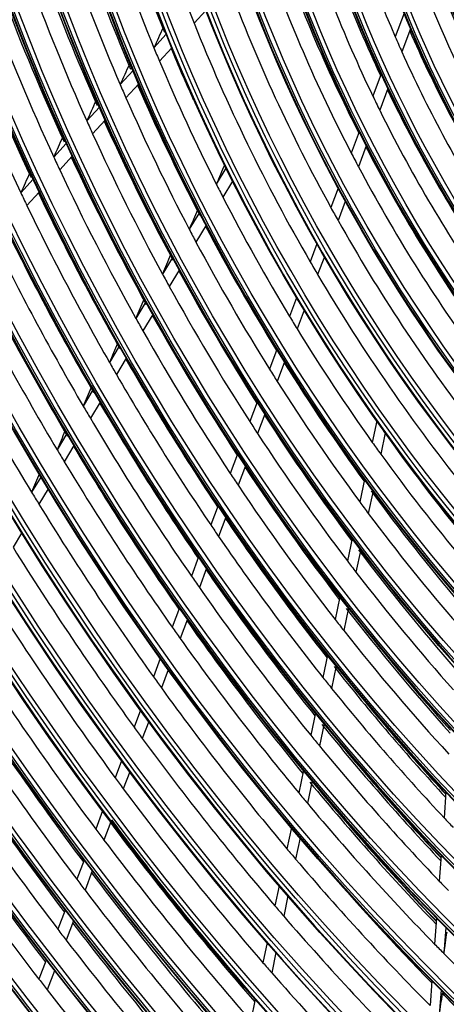
# Model space of a CAD drawing. Units: inches. Extents: x 94 to 9501, y 101 to 750.
# Drawn here: x 282 to 285, y 308 to 313 of the extents above; entities that cross this region are included whole.
import ezdxf

# ---------------------------------------------------------------- set-up
doc = ezdxf.new("R2010")
doc.units = ezdxf.units.IN
doc.header["$MEASUREMENT"] = 0
doc.layers.add('LG-Product', color=3, linetype='Continuous')

# ---------------------------------------------------------------- blocks, each defined once
blk = doc.blocks.new('ODU')
at = {"layer": 'LG-Product'}
for p, q in [((4223.18497, 4713.22367), (4221.8625, 4711.78217)), ((4245.29135, 4712.92286), (4244.29246, 4710.27885)), ((4218.76297, 4710.55482), (4217.37817, 4709.04536)), ((4246.00763, 4711.18624), (4245.03178, 4708.60322)), ((4219.36528, 4709.06016), (4217.99384, 4707.56526)), ((4214.73331, 4707.2898), (4214.62338, 4707.16997)), ((4215.05621, 4706.51439), (4213.61775, 4704.94645)), ((4242.72679, 4706.13463), (4241.79384, 4703.66517)), ((4215.67904, 4705.04209), (4214.25207, 4703.48668)), ((4243.48473, 4704.50827), (4242.56692, 4702.0789)), ((4211.31072, 4702.43175), (4209.89511, 4700.88871)), ((4211.95141, 4700.97892), (4210.5454, 4699.44635)), ((4240.28202, 4699.66349), (4239.3894, 4697.30077)), ((4207.60062, 4698.38768), (4206.20307, 4696.86433)), ((4241.06974, 4698.11596), (4240.18762, 4695.78105)), ((4208.25663, 4696.95155), (4206.86722, 4695.43707)), ((4203.57117, 4695.12289), (4203.50417, 4695.04986)), ((4203.56477, 4695.13667), (4203.54889, 4695.11936)), ((4225.4154, 4695.63379), (4224.3385, 4693.83635)), ((4203.91922, 4694.3749), (4202.53621, 4692.8674)), ((4226.14496, 4694.17245), (4225.07603, 4692.38831)), ((4204.58854, 4692.95328), (4203.21251, 4691.45339)), ((4237.91695, 4693.40329), (4237.10073, 4691.24279)), ((4238.72722, 4691.91545), (4237.91819, 4689.77401)), ((4222.44494, 4690.67583), (4221.31901, 4688.79654)), ((4223.19079, 4689.24166), (4222.07151, 4687.37349)), ((4235.55851, 4687.16065), (4234.80865, 4685.17582)), ((4219.44269, 4685.6648), (4218.32984, 4683.80735)), ((4236.38696, 4685.72094), (4235.64202, 4683.74912)), ((4220.20259, 4684.25409), (4219.09518, 4682.40571)), ((4216.46806, 4680.69987), (4215.36526, 4678.85919)), ((4233.29215, 4681.16172), (4232.50424, 4679.07618)), ((4234.13502, 4679.7602), (4233.35102, 4677.68497)), ((4217.24008, 4679.30939), (4216.14172, 4677.47612)), ((4213.51589, 4675.77243), (4212.42089, 4673.94477)), ((4231.1056, 4675.37408), (4230.27734, 4673.18171)), ((4214.29849, 4674.39961), (4213.20711, 4672.57798)), ((4231.96028, 4674.00378), (4231.13516, 4671.81973)), ((4210.58231, 4670.876), (4209.49338, 4669.05849)), ((4211.37416, 4669.51863), (4210.28823, 4667.70611)), ((4228.89504, 4669.52286), (4228.0728, 4667.34644)), ((4229.75995, 4668.17964), (4228.94008, 4666.0095)), ((4242.23798, 4667.4092), (4241.73568, 4665.0174)), ((4207.66425, 4666.00549), (4206.58009, 4664.19593)), ((4243.17823, 4666.09257), (4242.6772, 4663.70684)), ((4208.46432, 4664.66183), (4207.38264, 4662.85641)), ((4226.70434, 4663.72421), (4225.88639, 4661.55915)), ((4227.57805, 4662.4043), (4226.76187, 4660.24393)), ((4204.75926, 4661.1568), (4203.74186, 4659.45867)), ((4240.86951, 4660.89301), (4240.33946, 4658.36912)), ((4205.56669, 4659.82544), (4204.55118, 4658.13044)), ((4241.81704, 4659.61103), (4241.28792, 4657.09152)), ((4224.52982, 4657.96839), (4223.71489, 4655.81133)), ((4225.41121, 4656.6688), (4224.59757, 4654.51516)), ((4202.61684, 4654.90186), (4201.66645, 4653.31556)), ((4239.48565, 4654.30355), (4238.95728, 4651.78762)), ((4222.36866, 4652.24792), (4221.55583, 4650.09642)), ((4240.4395, 4653.05165), (4239.91166, 4650.53826)), ((4223.25678, 4650.96617), (4222.44487, 4648.8171)), ((4238.11394, 4647.77195), (4237.58645, 4645.26022)), ((4220.21864, 4646.55697), (4219.40725, 4644.40926)), ((4239.07324, 4646.54598), (4238.54598, 4644.03536)), ((4221.11277, 4645.29109), (4220.30197, 4643.14497)), ((4236.75215, 4641.28758), (4236.22498, 4638.77735)), ((4218.0781, 4640.89109), (4217.31403, 4638.86863)), ((4237.71619, 4640.08421), (4237.18902, 4637.57397)), ((4218.97754, 4639.63928), (4218.21374, 4637.61756)), ((4215.89934, 4635.12404), (4215.18189, 4633.22501)), ((4235.39854, 4634.84214), (4234.8713, 4632.3316)), ((4216.80368, 4633.88522), (4216.08623, 4631.98616)), ((4236.36675, 4633.65863), (4235.83933, 4631.14723)), ((4213.77392, 4629.49821), (4213.05643, 4627.59903)), ((4214.68262, 4628.2709), (4213.96495, 4626.37128)), ((4234.05175, 4628.4292), (4233.52419, 4625.91714)), ((4235.02367, 4627.26335), (4234.49579, 4624.74972)), ((4249.95228, 4626.02983), (4249.7371, 4623.13429)), ((4211.65453, 4623.88829), (4210.89075, 4621.86662)), ((4212.56715, 4622.6714), (4211.80318, 4620.6492)), ((4232.7108, 4622.04402), (4232.2118, 4619.66796)), ((4233.68603, 4620.89394), (4233.18652, 4618.51545)), ((4209.58627, 4618.41375), (4208.7763, 4616.2698)), ((4249.42766, 4618.97049), (4249.21197, 4616.06798)), ((4210.50245, 4617.20624), (4209.69223, 4615.06164)), ((4231.34578, 4615.54427), (4230.87501, 4613.30261)), ((4232.32404, 4614.4086), (4231.85262, 4612.16388)), ((4207.47662, 4612.82964), (4206.66633, 4610.68486)), ((4208.39612, 4611.63092), (4207.58548, 4609.48523)), ((4248.90564, 4611.94604), (4248.68938, 4609.03598)), ((4249.93786, 4610.90056), (4249.72122, 4607.98541)), ((4230.01409, 4609.20322), (4229.54239, 4606.95716)), ((4230.99504, 4608.08038), (4230.52264, 4605.83094)), ((4205.37106, 4607.25636), (4204.56035, 4605.11046)), ((4206.29359, 4606.06567), (4205.48248, 4603.9187)), ((4248.38583, 4604.95127), (4248.18027, 4602.18517)), ((4249.41931, 4603.9228), (4249.21332, 4601.15094)), ((4228.68608, 4602.87972), (4228.18457, 4600.49166))]:
    blk.add_line(p, q, dxfattribs=at)
for centre, major_axis in [((4292.66678, 4718.84394), (103.99073, -180.11722)), ((4292.66678, 4718.84394), (-103.57177, 179.39157)), ((4292.89906, 4718.97804), (103.38572, -179.06932)), ((4292.66678, 4718.84394), (99.67823, -172.64776)), ((4292.66678, 4718.84394), (-99.25927, 171.9221)), ((4292.89906, 4718.97804), (99.07322, -171.59985)), ((4292.66678, 4718.84394), (95.36573, -165.17829)), ((4292.66678, 4718.84394), (-94.94677, 164.45263)), ((4292.89906, 4718.97804), (94.76072, -164.13038)), ((4292.66678, 4718.84394), (90.95948, -157.54644)), ((4292.66678, 4718.84394), (-90.72802, 157.14554)), ((4292.89906, 4718.97804), (90.54197, -156.82329)), ((4292.66678, 4718.84394), (86.64698, -150.07697)), ((4292.66678, 4718.84394), (-86.41552, 149.67607)), ((4292.89906, 4718.97804), (86.22947, -149.35382)), ((4292.66678, 4718.84394), (82.33448, -142.6075)), ((4292.66678, 4718.84394), (-82.10302, 142.2066)), ((4292.89906, 4718.97804), (81.91697, -141.88435)), ((4292.66678, 4718.84394), (78.02198, -135.13803)), ((4292.66678, 4718.84394), (-77.79052, 134.73714)), ((4292.89906, 4718.97804), (77.60447, -134.41488)), ((4292.66678, 4718.84394), (73.70948, -127.66856)), ((4292.66678, 4718.84394), (-73.47802, 127.26767)), ((4292.89906, 4718.97804), (73.29197, -126.94542)), ((4292.66678, 4718.84394), (69.39698, -120.19909)), ((4292.66678, 4718.84394), (-69.16552, 119.7982)), ((4292.89906, 4718.97804), (68.97947, -119.47595)), ((4292.66678, 4718.84394), (65.08448, -112.72962)), ((4292.66678, 4718.84394), (-64.85302, 112.32873)), ((4292.89906, 4718.97804), (64.66697, -112.00648)), ((4292.66678, 4718.84394), (60.86573, -105.42253)), ((4292.66678, 4718.84394), (-60.44677, 104.69688)), ((4292.89906, 4718.97804), (60.26072, -104.37463)), ((4292.66678, 4718.84394), (56.55323, -97.95306)), ((4292.66678, 4718.84394), (-56.13427, 97.22741)), ((4292.89906, 4718.97804), (55.94822, -96.90516)), ((4292.66678, 4718.84394), (52.14698, -90.32122)), ((4292.66678, 4718.84394), (-51.91552, 89.92032)), ((4292.89906, 4718.97804), (51.72947, -89.59807)), ((4292.66678, 4718.84394), (47.83448, -82.85175)), ((4292.66678, 4718.84394), (-47.60302, 82.45085)), ((4292.89906, 4718.97804), (47.41697, -82.1286)), ((4292.66678, 4718.84394), (43.52198, -75.38228)), ((4292.66678, 4718.84394), (-43.29052, 74.98138)), ((4292.89906, 4718.97804), (43.10447, -74.65913)), ((4292.66678, 4718.84394), (39.20948, -67.91281)), ((4292.66678, 4718.84394), (-38.97802, 67.51191)), ((4292.89906, 4718.97804), (38.79197, -67.18966)), ((4292.66678, 4718.84394), (34.89698, -60.44334)), ((4292.66678, 4718.84394), (-34.66552, 60.04244)), ((4292.89906, 4718.97804), (34.47947, -59.72019)), ((4292.66678, 4718.84394), (30.58448, -52.97387)), ((4292.66678, 4718.84394), (-30.35302, 52.57298)), ((4292.89906, 4718.97804), (30.16697, -52.25072))]:
    blk.add_ellipse(centre, major_axis=major_axis, ratio=0.577350269, dxfattribs=at)
for centre, major_axis, ratio, start_param, end_param in [((4292.89906, 4718.97804), (-104.17678, 180.43948), 0.577350269, 3.926990835, 6.283185307), ((4292.89906, 4718.97804), (-99.86428, 172.97001), 0.577350269, 3.926990824, 6.283185307), ((4292.89906, 4718.97804), (-95.55178, 165.50054), 0.577350269, 3.926990813, 6.283185307), ((4292.89906, 4718.97804), (-91.14553, 157.86869), 0.577350269, 3.926990823, 6.283185307), ((4292.89906, 4718.97804), (-86.83303, 150.39922), 0.577350269, 3.92699081, 6.283185307), ((4292.89906, 4718.97804), (-82.52053, 142.92975), 0.577350269, 3.926990796, 6.283185307), ((4292.89906, 4718.97804), (-78.20803, 135.46028), 0.577350269, 3.926990839, 6.283185307), ((4292.89906, 4718.97804), (-73.89553, 127.99081), 0.577350269, 3.926990824, 6.283185307), ((4292.89906, 4718.97804), (-69.58303, 120.52134), 0.577350269, 3.926990808, 6.283185307), ((4292.89906, 4718.97804), (-65.27053, 113.05187), 0.577350269, 3.92699079, 6.283185307), ((4292.89906, 4718.97804), (-61.05178, 105.74479), 0.577350269, 3.926990808, 6.283185307), ((4292.89906, 4718.97804), (-56.73928, 98.27532), 0.577350269, 3.926990787, 6.283185307), ((4292.89906, 4718.97804), (-52.33303, 90.64347), 0.577350269, 3.926990804, 6.283185307), ((4292.89906, 4718.97804), (-48.02053, 83.174), 0.577350269, 3.926990779, 6.283185307), ((4292.89906, 4718.97804), (-43.70803, 75.70453), 0.577350269, 3.926990854, 6.283185307), ((4292.89906, 4718.97804), (-104.17678, 180.43948), 0.577350269, 0.785398179, 3.926990835), ((4292.89906, 4718.97804), (-99.86428, 172.97001), 0.577350269, 0.785398183, 3.926990824), ((4292.89906, 4718.97804), (-95.55178, 165.50054), 0.577350269, 0.785398187, 3.926990861), ((4292.89906, 4718.97804), (-91.14553, 157.86869), 0.577350269, 0.778820438, 3.926990823), ((4292.89906, 4718.97804), (-86.83303, 150.39922), 0.577350269, 0.785398152, 3.92699081), ((4292.89906, 4718.97804), (-82.52053, 142.92975), 0.577350269, 0.785398155, 3.926990796), ((4292.66678, 4718.84394), (-107.97802, 187.02342), 0.577350269, 0.901586834, 2.226344276), ((4292.66678, 4718.84394), (108.20948, -187.42431), 0.577350269, 4.060257429, 5.352472123), ((4292.89906, 4718.97804), (-78.20803, 135.46028), 0.577350269, 0.785398158, 3.926990839), ((4292.89906, 4718.97804), (107.79197, -186.70117), 0.577350269, 4.071739362, 5.353038599), ((4292.89906, 4718.97804), (-73.89553, 127.99081), 0.577350269, 0.785398162, 3.926990824), ((4292.89906, 4718.97804), (-69.58303, 120.52134), 0.577350269, 0.785398166, 3.926990808), ((4292.89906, 4718.97804), (-108.39553, 187.74657), 0.577350269, 0.964341576, 2.177251078), ((4292.89906, 4718.97804), (-65.27053, 113.05187), 0.577350269, 0.785398171, 3.92699079), ((4292.89906, 4718.97804), (-61.05178, 105.74479), 0.577350269, 0.785398163, 3.926990808), ((4292.89906, 4718.97804), (-56.73928, 98.27532), 0.577350269, 0.785398168, 3.926990787), ((4292.89906, 4718.97804), (-52.33303, 90.64347), 0.577350269, 0.785398189, 3.926990804), ((4292.89906, 4718.97804), (-48.02053, 83.174), 0.577350269, 0.785398197, 3.926990874), ((4292.89906, 4718.97804), (-43.70803, 75.70453), 0.577350269, 0.785398207, 3.926990854), ((4292.66678, 4718.84394), (-112.29052, 194.49289), 0.577350269, 1.086157617, 2.050040475), ((4292.89906, 4718.97804), (-39.39553, 68.23506), 0.577350269, 0.785398219, 3.926990828), ((4292.66678, 4718.84394), (112.52198, -194.89378), 0.577350269, 4.234312742, 5.185191159), ((4292.89906, 4718.97804), (112.10447, -194.17064), 0.577350269, 4.239790009, 5.184987951), ((4292.89906, 4718.97804), (-35.08303, 60.76559), 0.577350269, 0.785398103, 3.926990796), ((4292.89906, 4718.97804), (-112.70803, 195.21604), 0.577350269, 1.114352428, 2.027240226), ((4292.89906, 4718.97804), (-30.77053, 53.29612), 0.577350269, 0.785398104, 3.926990756), ((4292.66678, 4718.84394), (-116.60302, 201.96236), 0.577350269, 1.188655904, 1.94899895), ((4292.66678, 4718.84394), (116.83448, -202.36325), 0.577350269, 4.334867003, 5.086022559), ((4292.89906, 4718.97804), (116.41697, -201.64011), 0.577350269, 4.339220282, 5.085557678), ((4294.78811, 4720.06868), (-42.9375, 74.36993), 0.577350269, 1.134029533, 1.374254416), ((4292.89906, 4718.97804), (-117.02053, 202.6855), 0.577350269, 1.209267886, 1.932324768), ((4296.90943, 4721.29343), (-47.83448, 82.85175), 0.577350269, 1.195555423, 1.425615706), ((4294.78811, 4720.06868), (-47.25, 81.8394), 0.577350269, 1.197326011, 1.440360353), ((4296.90943, 4721.29343), (-65.08448, 112.72962), 0.577350269, 1.226545672, 1.337648844), ((4294.78811, 4720.06868), (-64.5, 111.71728), 0.577350269, 1.224523397, 1.342791087), ((4296.90943, 4721.29343), (-52.14698, 90.32122), 0.577350269, 1.24605406, 1.479648676), ((4296.90943, 4721.29343), (-69.39698, 120.19909), 0.577350269, 1.252178851, 1.364711699), ((4294.78811, 4720.06868), (-51.5625, 89.30887), 0.577350269, 1.24819308, 1.493319938), ((4294.78811, 4720.06868), (-68.8125, 119.18675), 0.577350269, 1.250519058, 1.369705816), ((4294.78811, 4720.06868), (-73.125, 126.65622), 0.577350269, 1.273232884, 1.393206846), ((4296.90943, 4721.29343), (-73.70948, 127.66856), 0.577350269, 1.274602203, 1.388362225), ((4296.90943, 4721.29343), (-39.20948, 67.91281), 0.577350269, 1.296467152, 1.516403187), ((4294.78811, 4720.06868), (-55.78125, 96.61596), 0.577350269, 1.289284749, 1.536012955), ((4292.66678, 4718.84394), (-120.91552, 209.43183), 0.577350269, 1.2654242, 1.872936788), ((4296.90943, 4721.29343), (-78.02198, 135.13803), 0.577350269, 1.294397601, 1.409221188), ((4294.78811, 4720.06868), (-38.625, 66.90046), 0.577350269, 1.314268186, 1.550443804), ((4292.66678, 4718.84394), (121.14698, -209.83272), 0.577350269, 4.410673599, 5.010901171), ((4292.89906, 4718.97804), (120.72947, -209.10958), 0.577350269, 4.414501205, 5.010276756), ((4294.78811, 4720.06868), (-77.4375, 134.12568), 0.577350269, 1.293261329, 1.413918217), ((4294.78811, 4720.06868), (-60.09375, 104.08543), 0.577350269, 1.310897141, 1.324644944), ((4292.89906, 4718.97804), (-121.33303, 210.15497), 0.577350269, 1.282209354, 1.8593833), ((4296.90943, 4721.29343), (-82.33448, 142.6075), 0.577350269, 1.312006255, 1.427764531), ((4294.78811, 4720.06868), (-60.09375, 104.08543), 0.577350269, 1.324644944, 1.572696528), ((4294.78811, 4720.06868), (-81.75, 141.59515), 0.577350269, 1.311062089, 1.432317805), ((4249.33337, 4724.37246), (91.52162, 193.99007), 0.105114192, 1.687769653, 1.699341908), ((4294.78811, 4720.06868), (-42.9375, 74.36993), 0.577350269, 1.374254416, 1.395828921), ((4296.90943, 4721.29343), (-43.52198, 75.38228), 0.577350269, 1.379727674, 1.606437743), ((4294.78811, 4720.06868), (-64.5, 111.71728), 0.577350269, 1.342791087, 1.355423091), ((4296.90943, 4721.29343), (-65.08448, 112.72962), 0.577350269, 1.352855726, 1.401188375), ((4294.78811, 4720.06868), (-42.9375, 74.36993), 0.577350269, 1.395828921, 1.636053803), ((4250.60754, 4727.34317), (98.21681, 208.18138), 0.10511325, 1.717281399, 1.728005075), ((4294.78811, 4720.06868), (-64.5, 111.71728), 0.577350269, 1.355423091, 1.473690781), ((4294.78811, 4720.06868), (-68.8125, 119.18675), 0.577350269, 1.369705816, 1.381418752), ((4296.90943, 4721.29343), (-69.39698, 120.19909), 0.577350269, 1.378818203, 1.495611392), ((4294.78811, 4720.06868), (-47.25, 81.8394), 0.577350269, 1.440360353, 1.459125398), ((4296.90943, 4721.29343), (-47.83448, 82.85175), 0.577350269, 1.444334325, 1.675683156), ((4251.88267, 4730.31439), (104.91343, 222.37551), 0.105113692, 1.742898481, 1.752896459), ((4294.78811, 4720.06868), (-68.8125, 119.18675), 0.577350269, 1.381418752, 1.500605509), ((4294.78811, 4720.06868), (-47.25, 81.8394), 0.577350269, 1.459125398, 1.702159741), ((4294.78811, 4720.06868), (-73.125, 126.65622), 0.577350269, 1.393206846, 1.404132578), ((4296.90943, 4721.29343), (-73.70948, 127.66856), 0.577350269, 1.401525832, 1.519261919), ((4294.78811, 4720.06868), (-73.125, 126.65622), 0.577350269, 1.404132578, 1.52410654), ((4253.15588, 4733.28421), (111.60742, 236.56457), 0.105112027, 1.765353175, 1.774722665), ((4294.78811, 4720.06868), (-51.5625, 89.30887), 0.577350269, 1.493319938, 1.509992467), ((4296.90943, 4721.29343), (-52.14698, 90.32122), 0.577350269, 1.496268772, 1.731053747), ((4294.78811, 4720.06868), (-77.4375, 134.12568), 0.577350269, 1.413918217, 1.424161023), ((4296.90943, 4721.29343), (-78.02198, 135.13803), 0.577350269, 1.421566654, 1.540120881), ((4248.05331, 4722.64768), (83.38733, 190.37244), 0.049644254, 1.732855253, 1.74442769), ((4254.42987, 4736.25447), (118.30255, 250.75587), 0.105111448, 1.785211418, 1.794030342), ((4294.78811, 4720.06868), (-77.4375, 134.12568), 0.577350269, 1.424161023, 1.544817911), ((4294.78811, 4720.06868), (-51.5625, 89.30887), 0.577350269, 1.509992467, 1.755119326), ((4294.78811, 4720.06868), (-64.5, 111.71728), 0.577350269, 1.473690781, 1.486322784), ((4294.78811, 4720.06868), (-81.75, 141.59515), 0.577350269, 1.432317805, 1.441961783), ((4296.90943, 4721.29343), (-82.33448, 142.6075), 0.577350269, 1.439390078, 1.558664225), ((4294.78811, 4720.06868), (-64.5, 111.71728), 0.577350269, 1.486322784, 1.604590475), ((4294.78811, 4720.06868), (-81.75, 141.59515), 0.577350269, 1.441961783, 1.563217499), ((4249.23362, 4725.49136), (89.48693, 204.29792), 0.04964359, 1.762365144, 1.773089047), ((4294.78811, 4720.06868), (-55.78125, 96.61596), 0.577350269, 1.536012955, 1.551084136), ((4294.78811, 4720.06868), (-55.78125, 96.61596), 0.577350269, 1.551084136, 1.797812342), ((4296.90943, 4721.29343), (-86.64698, 150.07697), 0.577350269, 1.455355471, 1.575263689), ((4294.78811, 4720.06868), (-68.8125, 119.18675), 0.577350269, 1.500605509, 1.512318446), ((4296.90943, 4721.29343), (-69.39698, 120.19909), 0.577350269, 1.505551604, 1.620784267), ((4294.78811, 4720.06868), (-86.0625, 149.06462), 0.577350269, 1.45789254, 1.579678142), ((4294.78811, 4720.06868), (-68.8125, 119.18675), 0.577350269, 1.512318446, 1.631505203), ((4250.41639, 4728.3383), (95.59077, 218.23263), 0.049644874, 1.787987154, 1.797985106), ((4294.78811, 4720.06868), (-60.09375, 104.08543), 0.577350269, 1.572696528, 1.586444331), ((4296.90943, 4721.29343), (-90.95948, 157.54644), 0.577350269, 1.469737479, 1.590214279), ((4296.90943, 4721.29343), (-73.70948, 127.66856), 0.577350269, 1.528535349, 1.644819249), ((4294.78811, 4720.06868), (-90.375, 156.53409), 0.577350269, 1.472237244, 1.59449542), ((4294.78811, 4720.06868), (-73.125, 126.65622), 0.577350269, 1.52410654, 1.535032272), ((4294.78811, 4720.06868), (-60.09375, 104.08543), 0.577350269, 1.586444331, 1.834495916), ((4294.78811, 4720.06868), (-73.125, 126.65622), 0.577350269, 1.535032272, 1.655006234), ((4251.59495, 4731.17943), (101.68769, 232.15235), 0.049643236, 1.810436462, 1.819806115), ((4294.78811, 4720.06868), (-94.59375, 163.84118), 0.577350269, 1.48495515, 1.607628912), ((4294.78811, 4720.06868), (-77.4375, 134.12568), 0.577350269, 1.544817911, 1.555060717), ((4296.90943, 4721.29343), (-78.02198, 135.13803), 0.577350269, 1.54881753, 1.666013662), ((4294.78811, 4720.06868), (-64.5, 111.71728), 0.577350269, 1.604590475, 1.617222478), ((4294.78811, 4720.06868), (-77.4375, 134.12568), 0.577350269, 1.555060717, 1.675717604), ((4294.78811, 4720.06868), (-64.5, 111.71728), 0.577350269, 1.617222478, 1.735490168), ((4252.78433, 4734.03629), (107.80135, 246.10806), 0.049647807, 1.830323086, 1.839141175), ((4296.90943, 4721.29343), (-82.33448, 142.6075), 0.577350269, 1.566853615, 1.684849479), ((4294.78811, 4720.06868), (-81.75, 141.59515), 0.577350269, 1.563217499, 1.572861477), ((4294.78811, 4720.06868), (-68.8125, 119.18675), 0.577350269, 1.631505203, 1.64321814), ((4296.90943, 4721.29343), (-69.39698, 120.19909), 0.577350269, 1.632448603, 1.747898042), ((4294.78811, 4720.06868), (-81.75, 141.59515), 0.577350269, 1.572861477, 1.694117193), ((4294.78811, 4720.06868), (-68.8125, 119.18675), 0.577350269, 1.64321814, 1.762404897), ((4253.95728, 4736.86888), (113.89004, 260.0102), 0.049643524, 1.847991527, 1.85632372), ((4294.78811, 4720.06868), (-86.0625, 149.06462), 0.577350269, 1.579678142, 1.588792234), ((4296.90943, 4721.29343), (-86.64698, 150.07697), 0.577350269, 1.583005198, 1.701706691), ((4294.78811, 4720.06868), (-86.0625, 149.06462), 0.577350269, 1.588792234, 1.710577836), ((4296.90943, 4721.29343), (-73.70948, 127.66856), 0.577350269, 1.655702373, 1.772190813), ((4294.78811, 4720.06868), (-73.125, 126.65622), 0.577350269, 1.655006234, 1.665931966), ((4255.13843, 4739.71361), (119.99117, 273.93901), 0.049643625, 1.863861814, 1.871760198), ((4294.78811, 4720.06868), (-73.125, 126.65622), 0.577350269, 1.665931966, 1.785905928), ((4296.90943, 4721.29343), (-65.08448, 112.72962), 0.577350269, 1.730347926, 1.847225018), ((4294.78811, 4720.06868), (-90.375, 156.53409), 0.577350269, 1.59449542, 1.603136938), ((4296.90943, 4721.29343), (-90.95948, 157.54644), 0.577350269, 1.597556928, 1.716888366), ((4294.78811, 4720.06868), (-64.5, 111.71728), 0.577350269, 1.735490168, 1.748122172), ((4294.78811, 4720.06868), (-64.5, 111.71728), 0.577350269, 1.748122172, 1.866389862), ((4294.78811, 4720.06868), (-90.375, 156.53409), 0.577350269, 1.603136938, 1.725395114), ((4296.90943, 4721.29343), (-78.02198, 135.13803), 0.577350269, 1.676215671, 1.793606118), ((4256.29525, 4742.49864), (125.96154, 287.56902), 0.049644229, 1.877886848, 1.885403889), ((4294.78811, 4720.06868), (-77.4375, 134.12568), 0.577350269, 1.675717604, 1.685960411), ((4294.78811, 4720.06868), (-77.4375, 134.12568), 0.577350269, 1.685960411, 1.806617298), ((4294.78811, 4720.06868), (-94.59375, 163.84118), 0.577350269, 1.607628912, 1.615854844), ((4296.90943, 4721.29343), (-69.39698, 120.19909), 0.577350269, 1.75741078, 1.875314606), ((4294.78811, 4720.06868), (-94.59375, 163.84118), 0.577350269, 1.615854844, 1.738528606), ((4294.78811, 4720.06868), (-68.8125, 119.18675), 0.577350269, 1.762404897, 1.774117833), ((4296.90943, 4721.29343), (-82.33448, 142.6075), 0.577350269, 1.694456283, 1.812636223), ((4294.78811, 4720.06868), (-68.8125, 119.18675), 0.577350269, 1.774117833, 1.893304591), ((4294.78811, 4720.06868), (-81.75, 141.59515), 0.577350269, 1.694117193, 1.703761171), ((4294.78811, 4720.06868), (-81.75, 141.59515), 0.577350269, 1.703761171, 1.825016886), ((4294.78811, 4720.06868), (-98.90625, 171.31065), 0.577350269, 1.627694349, 1.750752288), ((4296.90943, 4721.29343), (-73.70948, 127.66856), 0.577350269, 1.781061307, 1.899842564), ((4294.78811, 4720.06868), (-73.125, 126.65622), 0.577350269, 1.785905928, 1.79683166), ((4294.78811, 4720.06868), (-86.0625, 149.06462), 0.577350269, 1.710577836, 1.719691928), ((4296.90943, 4721.29343), (-86.64698, 150.07697), 0.577350269, 1.710787805, 1.829665166), ((4294.78811, 4720.06868), (-73.125, 126.65622), 0.577350269, 1.79683166, 1.916805622), ((4294.78811, 4720.06868), (-86.0625, 149.06462), 0.577350269, 1.719691928, 1.84147753), ((4294.78811, 4720.06868), (-103.21875, 178.78012), 0.577350269, 1.638512671, 1.761919491), ((4296.67715, 4721.15932), (-77.60447, 134.41488), 0.577350269, 1.802557988, 1.921544467), ((4296.90943, 4721.29343), (-78.02198, 135.13803), 0.577350269, 1.801920269, 1.92146235), ((4294.78811, 4720.06868), (-90.375, 156.53409), 0.577350269, 1.725395114, 1.734036632), ((4296.90943, 4721.29343), (-90.95948, 157.54644), 0.577350269, 1.725499119, 1.845000311), ((4294.78811, 4720.06868), (-77.4375, 134.12568), 0.577350269, 1.806617298, 1.816860105), ((4294.78811, 4720.06868), (-107.625, 186.41197), 0.577350269, 1.648644367, 1.772376149), ((4294.78811, 4720.06868), (-77.4375, 134.12568), 0.577350269, 1.816860105, 1.937516992), ((4294.78811, 4720.06868), (-90.375, 156.53409), 0.577350269, 1.734036632, 1.856294808), ((4296.90943, 4721.29343), (-112.52198, 194.89378), 0.577350269, 1.653038327, 1.774728015), ((4296.90943, 4721.29343), (-82.33448, 142.6075), 0.577350269, 1.820463613, 1.940670443), ((4296.67715, 4721.15932), (-81.91697, 141.88435), 0.577350269, 1.821158108, 1.940847599), ((4294.78811, 4720.06868), (-111.9375, 193.88144), 0.577350269, 1.657767259, 1.781790248), ((4294.78811, 4720.06868), (-94.59375, 163.84118), 0.577350269, 1.738528606, 1.746754538), ((4294.78811, 4720.06868), (-81.75, 141.59515), 0.577350269, 1.825016886, 1.834660865), ((4294.78811, 4720.06868), (-94.59375, 163.84118), 0.577350269, 1.746754538, 1.8694283), ((4294.78811, 4720.06868), (-81.75, 141.59515), 0.577350269, 1.834660865, 1.95591658), ((4296.90943, 4721.29343), (82.10302, -142.2066), 0.577350269, 4.982122729, 5.081287442), ((4296.90943, 4721.29343), (-116.83448, 202.36325), 0.577350269, 1.661608708, 1.78365631), ((4294.78811, 4720.06868), (-116.25, 201.35091), 0.577350269, 1.666196432, 1.790487359), ((4296.90943, 4721.29343), (-86.64698, 150.07697), 0.577350269, 1.837063077, 1.957858937), ((4296.67715, 4721.15932), (-86.22947, 149.35382), 0.577350269, 1.837799434, 1.958107535), ((4294.78811, 4720.06868), (-98.90625, 171.31065), 0.577350269, 1.750752288, 1.758594043), ((4294.78811, 4720.06868), (-86.0625, 149.06462), 0.577350269, 1.84147753, 1.850591622), ((4296.90943, 4721.29343), (86.41552, -149.67607), 0.577350269, 4.98248461, 5.098576282), ((4294.78811, 4720.06868), (-98.90625, 171.31065), 0.577350269, 1.758594043, 1.881651982), ((4294.78811, 4720.06868), (-86.0625, 149.06462), 0.577350269, 1.850591622, 1.972377224), ((4296.90943, 4721.29343), (-121.14698, 209.83272), 0.577350269, 1.669553249, 1.791932197), ((4294.78811, 4720.06868), (-120.5625, 208.82038), 0.577350269, 1.674008692, 1.798547023), ((4294.78811, 4720.06868), (-103.21875, 178.78012), 0.577350269, 1.761919491, 1.769412364), ((4296.90943, 4721.29343), (-90.95948, 157.54644), 0.577350269, 1.852013667, 1.973335166), ((4296.90943, 4721.29343), (90.72802, -157.14554), 0.577350269, 4.992841657, 5.114136605), ((4296.67715, 4721.15932), (-90.54197, 156.82329), 0.577350269, 1.852780508, 1.973641645), ((4294.78811, 4720.06868), (-103.21875, 178.78012), 0.577350269, 1.769412364, 1.892819184), ((4294.78811, 4720.06868), (-90.375, 156.53409), 0.577350269, 1.856294808, 1.864936326), ((4294.78811, 4720.06868), (-90.375, 156.53409), 0.577350269, 1.864936326, 1.987194502), ((4296.90943, 4721.29343), (-108.20948, 187.42431), 0.577350269, 1.772209654, 1.893653874), ((4296.90943, 4721.29343), (107.97802, -187.02342), 0.577350269, 4.913277415, 5.030778296), ((4294.78811, 4720.06868), (-81.75, 141.59515), 0.577350269, 1.95591658, 1.965560558), ((4294.78811, 4720.06868), (-107.625, 186.41197), 0.577350269, 1.772376149, 1.779544061), ((4294.78811, 4720.06868), (-107.625, 186.41197), 0.577350269, 1.779544061, 1.903275843), ((4294.78811, 4720.06868), (-94.59375, 163.84118), 0.577350269, 1.8694283, 1.877654232), ((4294.78811, 4720.06868), (-94.59375, 163.84118), 0.577350269, 1.877654232, 2.000327994), ((4296.90943, 4721.29343), (-112.52198, 194.89378), 0.577350269, 1.781581811, 1.903408508), ((4296.67715, 4721.15932), (-94.76072, 164.13038), 0.577350269, 1.888347257, 1.987406609), ((4294.78811, 4720.06868), (-111.9375, 193.88144), 0.577350269, 1.781790248, 1.788666953), ((4294.78811, 4720.06868), (-86.0625, 149.06462), 0.577350269, 1.972377224, 1.981491316), ((4294.78811, 4720.06868), (-111.9375, 193.88144), 0.577350269, 1.788666953, 1.912689942), ((4294.78811, 4720.06868), (-98.90625, 171.31065), 0.577350269, 1.881651982, 1.889493737), ((4296.90943, 4721.29343), (-116.83448, 202.36325), 0.577350269, 1.790244234, 1.912492285), ((4294.78811, 4720.06868), (-98.90625, 171.31065), 0.577350269, 1.889493737, 2.012551676), ((4294.78811, 4720.06868), (-116.25, 201.35091), 0.577350269, 1.790487359, 1.797096126), ((4256.33082, 4721.51817), (27.47765, 219.51305), 0.039719777, 4.173788899, 4.18633767), ((4294.78811, 4720.06868), (-116.25, 201.35091), 0.577350269, 1.797096126, 1.921387053), ((4294.78811, 4720.06868), (-90.375, 156.53409), 0.577350269, 1.987194502, 1.99583602), ((4294.78811, 4720.06868), (-103.21875, 178.78012), 0.577350269, 1.892819184, 1.900312058), ((4294.78811, 4720.06868), (-90.375, 156.53409), 0.577350269, 1.99583602, 2.118094196), ((4294.78811, 4720.06868), (-120.5625, 208.82038), 0.577350269, 1.798547023, 1.804908385), ((4294.78811, 4720.06868), (-103.21875, 178.78012), 0.577350269, 1.900312058, 2.023718878), ((4294.78811, 4720.06868), (-120.5625, 208.82038), 0.577350269, 1.804908385, 1.861784508), ((4256.52981, 4722.78426), (28.8159, 230.2038), 0.039719706, 4.160686261, 4.172631535), ((4296.90943, 4721.29343), (94.94677, -164.45263), 0.577350269, 5.137068771, 5.256635404), ((4296.67715, 4721.15932), (-94.76072, 164.13038), 0.577350269, 1.996959868, 2.116352587)]:
    blk.add_ellipse(centre, major_axis=major_axis, ratio=ratio, start_param=start_param, end_param=end_param, dxfattribs=at)
for points, knots in [([(4214.62338, 4707.16997), (4214.6307, 4707.18613), (4214.63907, 4707.20099), (4214.65315, 4707.22136), (4214.6581, 4707.22783), (4214.66535, 4707.23639), (4214.66744, 4707.23876), (4214.66957, 4707.24108)], [0, 0, 0, 0, 0.589425627, 0.589425627, 0.88413844, 0.88413844, 1, 1, 1, 1]), ([(4210.88645, 4703.09666), (4210.89367, 4703.11272), (4210.90196, 4703.12748), (4210.91593, 4703.14772), (4210.92084, 4703.15416), (4210.92806, 4703.16268), (4210.93015, 4703.16504), (4210.93227, 4703.16736)], [0, 0, 0, 0, 0.589210344, 0.589210344, 0.883815515, 0.883815515, 1, 1, 1, 1]), ([(4207.18197, 4699.05872), (4207.1891, 4699.07469), (4207.19732, 4699.08936), (4207.21119, 4699.10951), (4207.21608, 4699.11591), (4207.22326, 4699.1244), (4207.22534, 4699.12675), (4207.22746, 4699.12906)], [0, 0, 0, 0, 0.589079896, 0.589079896, 0.883619845, 0.883619845, 1, 1, 1, 1]), ([(4203.50417, 4695.04986), (4203.51123, 4695.06575), (4203.51937, 4695.08035), (4203.53499, 4695.10305), (4203.54193, 4695.11178), (4203.54938, 4695.11989)], [0, 0, 0, 0, 0.588951689, 0.588951689, 1, 1, 1, 1])]:
    blk.add_open_spline(points, degree=3, knots=knots, dxfattribs=at)

msp = doc.modelspace()

# ---------------------------------------------------------------- block references
at = {"xscale": 0.04500000000000001, "yscale": 0.04500000000000001, "zscale": 0.04500000000000001}
msp.add_blockref('ODU', (93.3618, 100.6912), dxfattribs=at)

doc.saveas('drawing.dxf')
